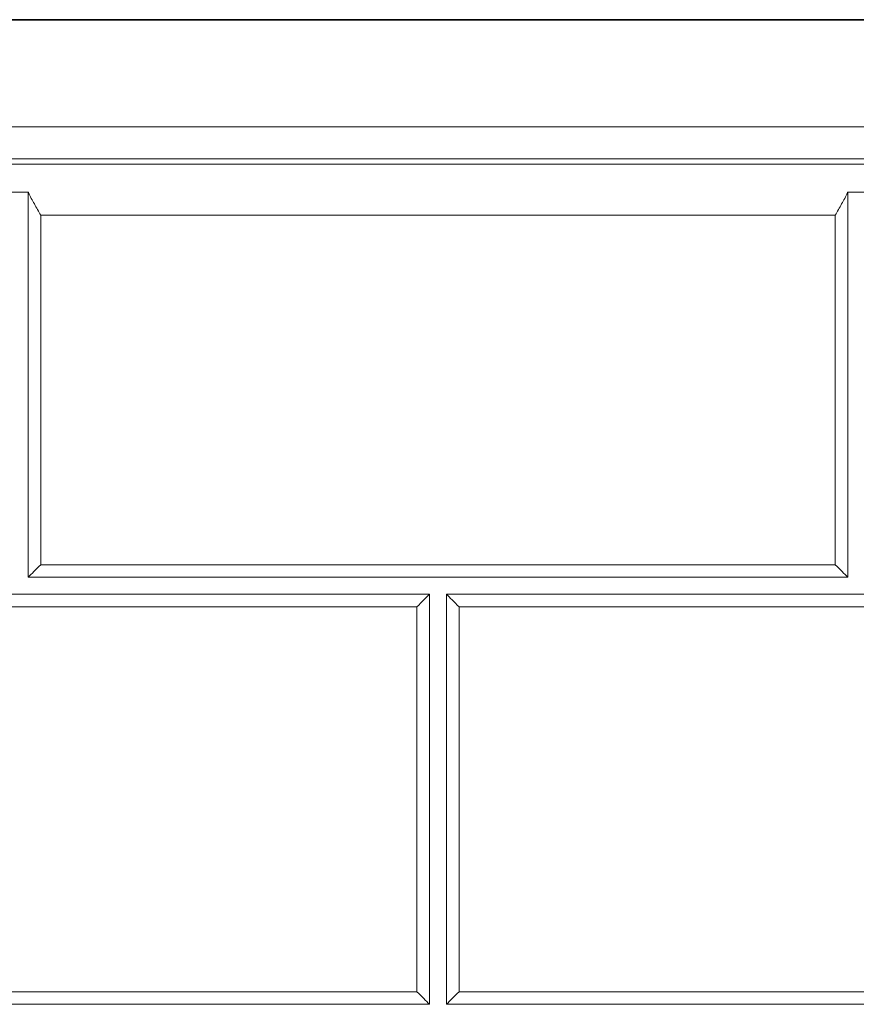
# Model space of a CAD drawing. Units: inches. Extents: x 6 to 206, y 6 to 269.
# Drawn here: x 85 to 91, y 225 to 232 of the extents above; entities that cross this region are included whole.
import ezdxf

# ---------------------------------------------------------------- set-up
doc = ezdxf.new("R2010")
doc.units = ezdxf.units.IN
doc.header["$LTSCALE"] = 25
doc.header["$MEASUREMENT"] = 0
doc.layers.add('Visible (ANSI)', color=7, linetype='Continuous', lineweight=35)
doc.layers.add('Visible Narrow (ANSI)', color=7, linetype='Continuous', lineweight=5)

msp = doc.modelspace()

# ---------------------------------------------------------------- linework, layer by layer
at = {"layer": 'Visible (ANSI)'}
msp.add_line((36.912, 232.1813), (96.0175, 232.1813), dxfattribs=at)
at = {"layer": 'Visible (ANSI)', "lineweight": 5}
for p, q in [((84.7773, 230.9196), (84.9023, 230.9196)), ((84.9023, 230.9196), (84.9023, 228.1015)), ((90.9023, 230.9196), (91.0273, 230.9196)), ((90.9023, 228.1015), (90.9023, 230.9196)), ((84.9023, 228.1015), (90.9023, 228.1015)), ((81.8398, 227.9765), (87.8398, 227.9765)), ((87.8398, 227.9765), (87.8398, 224.9765)), ((87.9648, 224.9765), (87.9648, 227.9765)), ((87.9648, 227.9765), (93.5648, 227.9765)), ((87.8398, 224.9765), (81.8398, 224.9765)), ((93.5648, 224.9765), (87.9648, 224.9765))]:
    msp.add_line(p, q, dxfattribs=at)
for centre, major_axis, start_param, end_param in [((84.9939, 228.1928), (0.125, 0.125), 1.568615, 2.391648), ((90.8106, 228.1928), (0.125, -0.125), 0.749944, 1.572978), ((87.7481, 227.8845), (-0.125, -0.125), 3.887174, 4.710207), ((88.0564, 227.8845), (-0.125, 0.125), 4.714571, 5.537604), ((87.7481, 225.0678), (0.125, -0.125), 0.749944, 1.572978), ((88.0564, 225.0678), (0.125, 0.125), 1.568615, 2.391648)]:
    msp.add_ellipse(centre, major_axis=major_axis, ratio=0.002182, start_param=start_param, end_param=end_param, dxfattribs=at)
for points, knots in [([(84.9023, 230.9196), (84.9034, 230.9173), (84.9044, 230.915), (84.9173, 230.8882), (84.9319, 230.8607), (84.9628, 230.8052), (84.979, 230.7771), (84.9939, 230.7513)], [2.253718, 2.253718, 2.253718, 2.253718, 2.2747442, 2.2747442, 2.5014199, 2.5014199, 2.7280956, 2.7280956, 2.7280956, 2.7280956]), ([(90.9023, 230.9196), (90.9012, 230.9173), (90.9001, 230.915), (90.8872, 230.8882), (90.8727, 230.8607), (90.8418, 230.8052), (90.8255, 230.7771), (90.8106, 230.7513)], [-0.4743776, -0.4743776, -0.4743776, -0.4743776, -0.4533514, -0.4533514, -0.2266757, -0.2266757, 0, 0, 0, 0])]:
    msp.add_open_spline(points, degree=3, knots=knots, dxfattribs=at)
at = {"layer": 'Visible Narrow (ANSI)'}
for p, q in [((36.9531, 231.398), (95.9765, 231.398)), ((95.9765, 231.162), (36.9422, 231.162)), ((38.9658, 231.1232), (93.9637, 231.1232))]:
    msp.add_line(p, q, dxfattribs=at)
at = {"layer": 'Visible Narrow (ANSI)', "lineweight": 5}
for p, q in [((90.8106, 230.7513), (84.9939, 230.7513)), ((84.9939, 230.7513), (84.9939, 228.1934)), ((90.8106, 228.1934), (90.8106, 230.7513)), ((84.9939, 228.1934), (90.8106, 228.1934)), ((87.7481, 227.8851), (81.9314, 227.8851)), ((87.7481, 225.0684), (87.7481, 227.8851)), ((93.4731, 227.8851), (88.0564, 227.8851)), ((88.0564, 227.8851), (88.0564, 225.0684)), ((81.9314, 225.0684), (87.7481, 225.0684)), ((88.0564, 225.0684), (93.4731, 225.0684))]:
    msp.add_line(p, q, dxfattribs=at)

doc.saveas('drawing.dxf')
